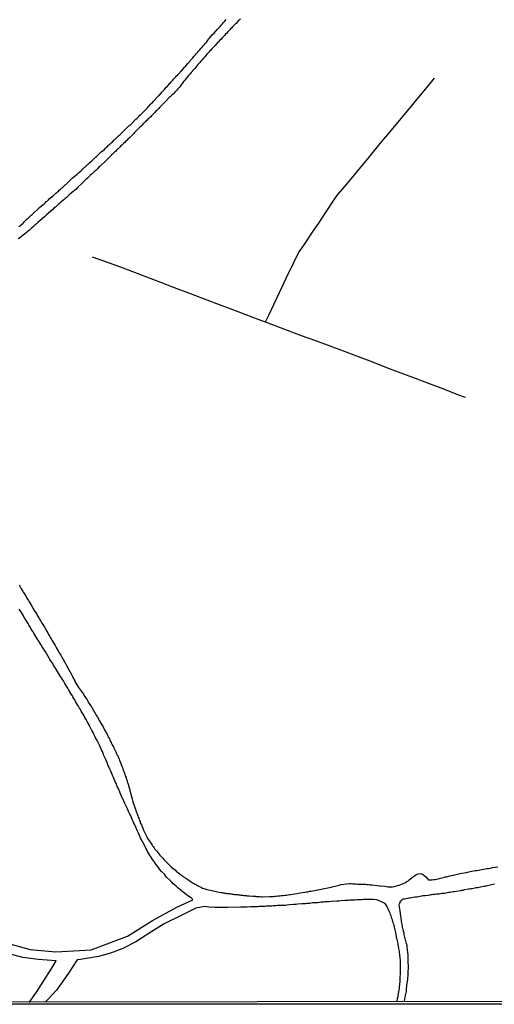
# Model space of a CAD drawing. Units: millimetres. Extents: x 190363 to 192778, y 1663206 to 1665984.
# Drawn here: x 191043 to 191161, y 1663206 to 1663450 of the extents above; entities that cross this region are included whole.
import ezdxf

# ---------------------------------------------------------------- set-up
doc = ezdxf.new("R2010")
doc.units = ezdxf.units.MM
for name, color, linetype in [('IMAGEM', 7, 'Continuous'), ('V-LOTE', 1, 'Continuous'), ('V-REFERENCIA', 2, 'Continuous'), ('X-LIMITE_5000', 7, 'Continuous')]:
    doc.layers.add(name, color=color, linetype=linetype)
picture_1 = doc.add_image_def('image1.jpg', size_in_pixel=(4026, 4633))

msp = doc.modelspace()

# ---------------------------------------------------------------- linework, layer by layer
at = {"layer": 'V-LOTE'}
for points in [[(191104.1, 1663374.93), (191104.92, 1663376.58), (191107.63, 1663382.19), (191109.37, 1663385.94), (191111.18, 1663389.69), (191112.33, 1663392.1), (191113.68, 1663394.03), (191116.08, 1663397.67), (191117.33, 1663399.45), (191118.84, 1663401.7), (191121.41, 1663405.63), (191122.07, 1663406.5), (191124.21, 1663409.01), (191127.01, 1663412.39), (191129.81, 1663415.77), (191132.61, 1663419.15), (191135.41, 1663422.53), (191138.21, 1663425.91), (191141.01, 1663429.29), (191143.81, 1663432.67), (191146.08, 1663435.41)], [(191061.15, 1663391.1), (191062.77, 1663390.51), (191067.68, 1663388.72), (191071.1, 1663387.4), (191074.58, 1663386.1), (191078.04, 1663384.78), (191081.5, 1663383.46), (191085, 1663382.14), (191088.5, 1663380.82), (191092, 1663379.5), (191095.5, 1663378.18), (191099, 1663376.86), (191102.5, 1663375.54), (191106, 1663374.22), (191109.5, 1663372.9), (191113, 1663371.58), (191116.54, 1663370.28), (191120.08, 1663368.98), (191123.62, 1663367.66), (191127.14, 1663366.34), (191130.66, 1663365), (191134.18, 1663363.66), (191137.7, 1663362.32), (191141.22, 1663360.98), (191144.74, 1663359.64), (191148.26, 1663358.3), (191151.78, 1663356.96), (191153.69, 1663356.25)]]:
    msp.add_lwpolyline(points, dxfattribs=at)
at = {"layer": 'V-REFERENCIA'}
for points in [[(191097.9, 1663450.09), (191097.69, 1663449.88), (191097.5, 1663449.69), (191097.29, 1663449.5), (191097.12, 1663449.26), (191096.82, 1663448.98), (191096.6, 1663448.77), (191096.39, 1663448.56), (191096.15, 1663448.34), (191095.94, 1663448.13), (191095.75, 1663447.89), (191095.45, 1663447.61), (191095.26, 1663447.4), (191095, 1663447.15), (191094.79, 1663446.91), (191094.51, 1663446.59), (191094.23, 1663446.29), (191093.92, 1663445.97), (191093.38, 1663445.39), (191093.02, 1663445.01), (191092.74, 1663444.71), (191092.46, 1663444.43), (191092.31, 1663444.29), (191091.65, 1663443.52), (191091.31, 1663443.13), (191091.01, 1663442.85), (191090.73, 1663442.58), (191090.54, 1663442.37), (191090.35, 1663442.15), (191090.09, 1663441.87), (191089.83, 1663441.6), (191089.58, 1663441.32), (191089.32, 1663441.04), (191089.09, 1663440.72), (191088.81, 1663440.44), (191088.64, 1663440.23), (191088.38, 1663439.93), (191088.1, 1663439.63), (191087.83, 1663439.29), (191087.59, 1663439.03), (191087.33, 1663438.75), (191087.08, 1663438.46), (191086.82, 1663438.16), (191086.57, 1663437.8), (191086.33, 1663437.56), (191085.67, 1663436.79), (191085.33, 1663436.41), (191084.99, 1663436.07), (191084.43, 1663435.3), (191084.13, 1663434.91), (191083.88, 1663434.61), (191083.64, 1663434.3), (191083.45, 1663434.08), (191083.19, 1663433.76), (191082.94, 1663433.44), (191082.68, 1663433.1), (191082.42, 1663432.76), (191082.15, 1663432.41), (191081.89, 1663432.14), (191081.66, 1663431.88), (191081.38, 1663431.6), (191081.12, 1663431.35), (191080.89, 1663431.15), (191080.67, 1663430.94), (191080.48, 1663430.75), (191080.27, 1663430.56), (191079.54, 1663429.81), (191079.16, 1663429.44), (191078.99, 1663429.28), (191078.2, 1663428.42), (191077.85, 1663428.08), (191077.64, 1663427.87), (191077.43, 1663427.65), (191077.15, 1663427.37), (191076.87, 1663427.1), (191076.66, 1663426.89), (191076.47, 1663426.71), (191076.32, 1663426.52), (191076.13, 1663426.31), (191075.85, 1663426.05), (191075.65, 1663425.84), (191075.4, 1663425.6), (191075.21, 1663425.39), (191074.97, 1663425.2), (191074.78, 1663425), (191074.55, 1663424.81), (191074.35, 1663424.6), (191074.16, 1663424.43), (191073.97, 1663424.21), (191073.71, 1663423.96), (191073.54, 1663423.77), (191073.35, 1663423.55), (191073.09, 1663423.3), (191072.9, 1663423.13), (191072.73, 1663422.96), (191072.15, 1663422.4), (191071.81, 1663422.06), (191071.62, 1663421.89), (191071.43, 1663421.7), (191070.36, 1663420.58), (191070, 1663420.24), (191069.8, 1663420.05), (191069.61, 1663419.86), (191069.4, 1663419.67), (191069.19, 1663419.45), (191068.89, 1663419.16), (191068.72, 1663419.01), (191068.46, 1663418.79), (191068.23, 1663418.58), (191068.05, 1663418.34), (191067.82, 1663418.11), (191067.54, 1663417.85), (191067.33, 1663417.66), (191067.16, 1663417.49), (191066.97, 1663417.32), (191066.77, 1663417.13), (191066.58, 1663416.94), (191066.37, 1663416.72), (191066.2, 1663416.55), (191065.96, 1663416.36), (191065.84, 1663416.21), (191065.15, 1663415.52), (191064.79, 1663415.16), (191064.49, 1663414.87), (191064.3, 1663414.67), (191063.38, 1663413.82), (191063.01, 1663413.45), (191062.72, 1663413.2), (191062.54, 1663412.98), (191062.25, 1663412.73), (191062.02, 1663412.51), (191061.82, 1663412.34), (191061.59, 1663412.13), (191061.37, 1663411.91), (191061.09, 1663411.66), (191060.88, 1663411.47), (191060.58, 1663411.21), (191060.56, 1663411.15), (191060.3, 1663410.93), (191059.99, 1663410.62), (191059.66, 1663410.31), (191059.32, 1663409.97), (191059, 1663409.68), (191058.68, 1663409.37), (191058.51, 1663409.21), (191057.61, 1663408.39), (191057.04, 1663407.8), (191056.01, 1663406.92), (191055.46, 1663406.43), (191055.1, 1663406.13), (191054.75, 1663405.83), (191054.41, 1663405.55), (191054.09, 1663405.21), (191053.77, 1663404.93), (191053.39, 1663404.61), (191053.02, 1663404.29), (191052.71, 1663404.02), (191052.34, 1663403.72), (191052, 1663403.4), (191051.64, 1663403.12), (191051.27, 1663402.76), (191050.91, 1663402.48), (191050.85, 1663402.42), (191049.82, 1663401.52), (191049.29, 1663401.01), (191048.22, 1663400.11), (191047.64, 1663399.62), (191047.28, 1663399.27), (191046.94, 1663398.95), (191046.56, 1663398.61), (191046.17, 1663398.29), (191045.83, 1663397.97), (191045.47, 1663397.63), (191045.1, 1663397.35), (191044.74, 1663397.03), (191044.38, 1663396.73), (191043.99, 1663396.42), (191043.57, 1663396.09), (191043.18, 1663395.79), (191042.8, 1663395.56)], [(191042.97, 1663398.57), (191043.16, 1663398.74), (191043.4, 1663398.91), (191043.58, 1663399.13), (191043.89, 1663399.36), (191044.08, 1663399.53), (191044.29, 1663399.74), (191044.46, 1663399.96), (191044.74, 1663400.23), (191045.04, 1663400.49), (191045.28, 1663400.69), (191045.48, 1663400.9), (191045.76, 1663401.15), (191045.98, 1663401.37), (191046.26, 1663401.6), (191046.43, 1663401.75), (191046.68, 1663401.99), (191047.75, 1663402.97), (191048.07, 1663403.27), (191049.01, 1663404.08), (191049.35, 1663404.4), (191049.55, 1663404.57), (191049.75, 1663404.76), (191049.93, 1663404.87), (191050.1, 1663405.06), (191050.31, 1663405.21), (191050.5, 1663405.42), (191050.7, 1663405.55), (191050.91, 1663405.77), (191051.08, 1663405.9), (191051.29, 1663406.11), (191051.51, 1663406.3), (191051.74, 1663406.49), (191051.96, 1663406.66), (191052.13, 1663406.83), (191052.32, 1663407.01), (191052.53, 1663407.2), (191052.75, 1663407.39), (191052.96, 1663407.6), (191053.24, 1663407.86), (191053.45, 1663408.03), (191053.6, 1663408.18), (191053.82, 1663408.35), (191054.02, 1663408.54), (191054.18, 1663408.67), (191054.35, 1663408.84), (191054.45, 1663408.97), (191054.54, 1663409.01), (191054.58, 1663409.05), (191054.64, 1663409.1), (191054.67, 1663409.12), (191054.75, 1663409.2), (191054.86, 1663409.29), (191055.69, 1663410.06), (191056.03, 1663410.4), (191056.18, 1663410.57), (191056.99, 1663411.25), (191057.36, 1663411.53), (191057.57, 1663411.72), (191057.76, 1663411.89), (191057.98, 1663412.09), (191058.17, 1663412.26), (191058.36, 1663412.43), (191058.53, 1663412.6), (191058.68, 1663412.79), (191058.89, 1663412.96), (191059.06, 1663413.11), (191059.24, 1663413.26), (191059.45, 1663413.45), (191059.64, 1663413.62), (191059.79, 1663413.77), (191059.97, 1663413.92), (191060.15, 1663414.09), (191060.37, 1663414.29), (191060.54, 1663414.43), (191060.75, 1663414.63), (191060.94, 1663414.82), (191061.12, 1663414.97), (191061.28, 1663415.16), (191061.54, 1663415.39), (191061.8, 1663415.63), (191061.99, 1663415.8), (191062.18, 1663415.97), (191062.29, 1663416.08), (191063.1, 1663416.83), (191063.36, 1663417.09), (191064.15, 1663417.72), (191064.4, 1663418), (191064.72, 1663418.3), (191064.92, 1663418.47), (191065.11, 1663418.66), (191065.3, 1663418.83), (191065.51, 1663419.03), (191065.68, 1663419.2), (191065.88, 1663419.39), (191066.15, 1663419.62), (191066.33, 1663419.8), (191066.52, 1663419.97), (191066.67, 1663420.11), (191066.82, 1663420.27), (191067.05, 1663420.5), (191067.22, 1663420.67), (191067.48, 1663420.9), (191067.67, 1663421.1), (191067.95, 1663421.33), (191068.12, 1663421.48), (191068.31, 1663421.7), (191068.59, 1663421.93), (191068.76, 1663422.1), (191069.02, 1663422.36), (191070.08, 1663423.4), (191070.4, 1663423.7), (191070.6, 1663423.85), (191070.77, 1663424.02), (191071.66, 1663424.88), (191071.98, 1663425.2), (191072.26, 1663425.43), (191072.5, 1663425.71), (191072.71, 1663425.92), (191072.97, 1663426.18), (191073.2, 1663426.39), (191073.37, 1663426.56), (191073.61, 1663426.8), (191073.76, 1663426.95), (191073.97, 1663427.16), (191074.16, 1663427.33), (191074.4, 1663427.59), (191074.59, 1663427.78), (191074.82, 1663428.02), (191075.06, 1663428.27), (191075.29, 1663428.55), (191075.53, 1663428.85), (191075.8, 1663429.1), (191076.06, 1663429.38), (191076.3, 1663429.64), (191076.6, 1663429.92), (191077.28, 1663430.64), (191077.6, 1663430.98), (191077.73, 1663431.11), (191078.47, 1663431.99), (191078.79, 1663432.33), (191079.05, 1663432.6), (191079.27, 1663432.86), (191079.52, 1663433.12), (191079.78, 1663433.4), (191079.99, 1663433.59), (191080.12, 1663433.78), (191080.33, 1663434.04), (191080.52, 1663434.27), (191080.78, 1663434.53), (191080.95, 1663434.77), (191081.14, 1663434.93), (191081.38, 1663435.19), (191081.61, 1663435.44), (191081.85, 1663435.7), (191082.06, 1663435.96), (191082.34, 1663436.21), (191082.6, 1663436.49), (191082.85, 1663436.75), (191083.05, 1663437.03), (191083.26, 1663437.22), (191083.75, 1663437.77), (191084.05, 1663438.14), (191084.16, 1663438.24), (191084.9, 1663439.03), (191085.2, 1663439.4), (191085.41, 1663439.63), (191085.63, 1663439.91), (191085.8, 1663440.08), (191086.14, 1663440.46), (191086.44, 1663440.83), (191086.67, 1663441.1), (191086.93, 1663441.4), (191087.25, 1663441.74), (191087.53, 1663442.09), (191087.87, 1663442.41), (191088.11, 1663442.71), (191088.36, 1663443.03), (191088.66, 1663443.39), (191088.96, 1663443.75), (191089.26, 1663444.09), (191089.55, 1663444.43), (191089.86, 1663444.8), (191090.11, 1663445.12), (191090.26, 1663445.29), (191091.01, 1663446.21), (191091.37, 1663446.57), (191092.14, 1663447.47), (191092.52, 1663447.9), (191092.86, 1663448.21), (191093.16, 1663448.56), (191093.44, 1663448.9), (191093.72, 1663449.18), (191094.04, 1663449.54), (191094.38, 1663449.92)], [(191043.03, 1663309.64), (191043.2, 1663309.38), (191043.37, 1663309.04), (191043.54, 1663308.75), (191043.71, 1663308.49), (191043.9, 1663308.15), (191044.1, 1663307.85), (191044.25, 1663307.59), (191044.4, 1663307.31), (191044.63, 1663306.99), (191044.78, 1663306.7), (191044.93, 1663306.44), (191045.12, 1663306.16), (191045.31, 1663305.8), (191045.53, 1663305.5), (191045.64, 1663305.26), (191046.17, 1663304.39), (191046.42, 1663303.96), (191046.57, 1663303.66), (191046.68, 1663303.43), (191047.21, 1663302.66), (191047.45, 1663302.3), (191047.6, 1663302.04), (191047.75, 1663301.74), (191047.9, 1663301.49), (191048.07, 1663301.23), (191048.22, 1663300.97), (191048.39, 1663300.67), (191048.56, 1663300.38), (191048.73, 1663300.12), (191048.88, 1663299.84), (191049.11, 1663299.48), (191049.28, 1663299.18), (191049.44, 1663298.92), (191049.61, 1663298.66), (191049.8, 1663298.33), (191049.93, 1663298.07), (191050.1, 1663297.79), (191050.31, 1663297.43), (191050.48, 1663297.13), (191050.65, 1663296.87), (191050.8, 1663296.57), (191050.95, 1663296.32), (191051.13, 1663296), (191051.72, 1663295.06), (191051.91, 1663294.7), (191052.06, 1663294.46), (191052.21, 1663294.16), (191052.74, 1663293.2), (191052.98, 1663292.84), (191053.15, 1663292.52), (191053.32, 1663292.24), (191053.49, 1663291.92), (191053.66, 1663291.62), (191053.81, 1663291.38), (191054.02, 1663291.02), (191054.15, 1663290.77), (191054.3, 1663290.51), (191054.47, 1663290.23), (191054.67, 1663289.87), (191054.82, 1663289.57), (191054.99, 1663289.32), (191055.12, 1663289.06), (191055.24, 1663288.82), (191055.43, 1663288.46), (191055.56, 1663288.2), (191055.73, 1663287.91), (191055.9, 1663287.63), (191056.07, 1663287.27), (191056.25, 1663286.97), (191056.37, 1663286.71), (191056.54, 1663286.41), (191056.67, 1663286.15), (191056.8, 1663285.86), (191056.85, 1663285.75), (191057.51, 1663284.68), (191057.74, 1663284.28), (191057.76, 1663284.21), (191058.45, 1663283.29), (191058.7, 1663282.93), (191058.94, 1663282.57), (191059.09, 1663282.35), (191059.28, 1663282.01), (191059.47, 1663281.76), (191059.62, 1663281.52), (191059.86, 1663281.16), (191060.03, 1663280.86), (191060.17, 1663280.62), (191060.39, 1663280.26), (191060.56, 1663280.01), (191060.71, 1663279.77), (191060.97, 1663279.41), (191061.09, 1663279.15), (191061.26, 1663278.87), (191061.48, 1663278.55), (191061.63, 1663278.31), (191061.8, 1663278), (191061.97, 1663277.74), (191062.14, 1663277.4), (191062.31, 1663277.1), (191062.33, 1663277.04), (191062.95, 1663275.99), (191063.16, 1663275.56), (191063.21, 1663275.46), (191063.83, 1663274.45), (191064.04, 1663274.07), (191064.19, 1663273.77), (191064.32, 1663273.51), (191064.49, 1663273.22), (191064.62, 1663273), (191064.81, 1663272.66), (191064.94, 1663272.4), (191065.07, 1663272.11), (191065.21, 1663271.85), (191065.39, 1663271.51), (191065.55, 1663271.23), (191065.71, 1663270.87), (191065.85, 1663270.63), (191065.96, 1663270.35), (191066.11, 1663270.06), (191066.26, 1663269.8), (191066.39, 1663269.5), (191066.52, 1663269.24), (191066.65, 1663268.97), (191066.84, 1663268.6), (191066.96, 1663268.3), (191067.07, 1663268.05), (191067.2, 1663267.79), (191067.35, 1663267.49), (191067.37, 1663267.43), (191067.8, 1663266.47), (191067.9, 1663266.17), (191067.93, 1663266.13), (191067.99, 1663266.04), (191068.1, 1663265.81), (191068.5, 1663264.76), (191068.63, 1663264.4), (191068.74, 1663264.08), (191068.82, 1663263.82), (191068.91, 1663263.56), (191069.04, 1663263.27), (191069.16, 1663262.97), (191069.25, 1663262.71), (191069.34, 1663262.41), (191069.42, 1663262.16), (191069.53, 1663261.9), (191069.59, 1663261.64), (191069.7, 1663261.34), (191069.78, 1663261.09), (191069.85, 1663260.83), (191069.95, 1663260.53), (191070.06, 1663260.28), (191070.1, 1663260.02), (191070.21, 1663259.76), (191070.25, 1663259.46), (191070.36, 1663259.21), (191070.45, 1663258.95), (191070.51, 1663258.65), (191070.59, 1663258.4), (191070.64, 1663258.1), (191070.72, 1663257.84), (191070.75, 1663257.73), (191071.04, 1663256.6), (191071.17, 1663256.26), (191071.23, 1663255.92), (191071.28, 1663255.64), (191071.73, 1663254.51), (191071.85, 1663254.1), (191071.98, 1663253.74), (191072.05, 1663253.49), (191072.15, 1663253.23), (191072.26, 1663252.93), (191072.37, 1663252.67), (191072.45, 1663252.38), (191072.56, 1663252.12), (191072.67, 1663251.82), (191072.77, 1663251.56), (191072.9, 1663251.27), (191073.01, 1663250.97), (191073.07, 1663250.71), (191073.22, 1663250.41), (191073.33, 1663250.16), (191073.41, 1663249.9), (191073.54, 1663249.64), (191073.67, 1663249.34), (191073.78, 1663249.09), (191073.84, 1663248.83), (191073.99, 1663248.53), (191074.08, 1663248.34), (191074.67, 1663247.21), (191074.89, 1663246.82), (191074.95, 1663246.67), (191075.5, 1663245.92), (191075.76, 1663245.52), (191076, 1663245.16), (191076.12, 1663244.96), (191076.34, 1663244.69), (191076.49, 1663244.49), (191076.7, 1663244.18), (191076.87, 1663243.96), (191077.13, 1663243.64), (191077.39, 1663243.3), (191077.66, 1663242.98), (191077.94, 1663242.66), (191078.24, 1663242.36), (191078.52, 1663242.04), (191078.67, 1663241.87), (191078.88, 1663241.61), (191079.07, 1663241.42), (191079.39, 1663241.1), (191079.58, 1663240.91), (191079.89, 1663240.59), (191080.08, 1663240.39), (191080.33, 1663240.16), (191080.59, 1663239.9), (191080.65, 1663239.82), (191081.31, 1663239.28), (191081.68, 1663238.98), (191081.93, 1663238.71), (191081.94, 1663238.69), (191082.87, 1663238), (191083.28, 1663237.73), (191083.51, 1663237.53), (191083.81, 1663237.32), (191084.09, 1663237.13), (191084.32, 1663236.96), (191084.6, 1663236.76), (191084.84, 1663236.59), (191085.09, 1663236.42), (191085.37, 1663236.25), (191085.65, 1663236.06), (191085.95, 1663235.89), (191086.18, 1663235.74), (191086.44, 1663235.61), (191086.72, 1663235.46), (191087.01, 1663235.29), (191087.29, 1663235.14), (191087.59, 1663234.97), (191087.89, 1663234.78), (191088.24, 1663234.63), (191088.53, 1663234.48), (191088.79, 1663234.35), (191089.05, 1663234.29), (191089.3, 1663234.22), (191089.58, 1663234.14), (191090.84, 1663233.86), (191091.18, 1663233.78), (191091.52, 1663233.73), (191091.59, 1663233.71), (191092.63, 1663233.48), (191093.02, 1663233.43), (191093.27, 1663233.39), (191093.53, 1663233.35), (191093.79, 1663233.29), (191094.04, 1663233.26), (191094.3, 1663233.22), (191094.56, 1663233.18), (191094.85, 1663233.15), (191095.11, 1663233.13), (191095.37, 1663233.09), (191095.62, 1663233.05), (191095.88, 1663233.01), (191096.18, 1663232.96), (191096.43, 1663232.92), (191096.69, 1663232.92), (191096.95, 1663232.88), (191097.2, 1663232.86), (191097.46, 1663232.84), (191097.72, 1663232.79), (191098.01, 1663232.75), (191098.27, 1663232.73), (191098.53, 1663232.71), (191098.78, 1663232.66), (191099.04, 1663232.66), (191099.34, 1663232.62), (191099.59, 1663232.6), (191099.85, 1663232.58), (191100.04, 1663232.56), (191101, 1663232.49), (191101.39, 1663232.45), (191101.64, 1663232.45), (191101.75, 1663232.43), (191102.75, 1663232.37), (191103.14, 1663232.35), (191103.4, 1663232.32), (191105.13, 1663232.37), (191105.57, 1663232.41), (191106, 1663232.43), (191106.43, 1663232.47), (191106.81, 1663232.52), (191107.24, 1663232.54), (191107.67, 1663232.58), (191108.05, 1663232.62), (191108.48, 1663232.66), (191108.9, 1663232.73), (191109.29, 1663232.77), (191109.72, 1663232.82), (191110.14, 1663232.88), (191110.33, 1663232.86), (191111.42, 1663233.05), (191112.02, 1663233.15), (191112.3, 1663233.2), (191113.26, 1663233.39), (191113.86, 1663233.48), (191114.24, 1663233.56), (191114.67, 1663233.6), (191115.05, 1663233.69), (191115.48, 1663233.73), (191115.91, 1663233.82), (191116.29, 1663233.88), (191116.72, 1663233.95), (191117.15, 1663234.03), (191117.53, 1663234.12), (191117.96, 1663234.2), (191118.38, 1663234.29), (191118.77, 1663234.37), (191119.2, 1663234.46), (191119.62, 1663234.54), (191120.01, 1663234.63), (191120.43, 1663234.73), (191120.63, 1663234.78), (191121.76, 1663235.06), (191122.4, 1663235.23), (191122.83, 1663235.36), (191122.93, 1663235.38), (191124.32, 1663235.57), (191124.96, 1663235.59), (191125.39, 1663235.59), (191125.77, 1663235.57), (191126.16, 1663235.55), (191126.54, 1663235.53), (191126.93, 1663235.5), (191127.31, 1663235.48), (191127.74, 1663235.46), (191128.12, 1663235.46), (191128.51, 1663235.42), (191128.93, 1663235.42), (191129.32, 1663235.38), (191129.7, 1663235.36), (191130.09, 1663235.31), (191130.47, 1663235.29), (191130.62, 1663235.29), (191131.79, 1663235.16), (191132.43, 1663235.08), (191132.58, 1663235.08), (191133.84, 1663234.93), (191134.44, 1663234.84), (191134.83, 1663234.8), (191135.25, 1663234.76), (191135.64, 1663234.8), (191136.06, 1663234.89), (191136.45, 1663234.97), (191136.88, 1663235.1), (191137.3, 1663235.23), (191137.69, 1663235.38), (191138.09, 1663235.55), (191138.46, 1663235.7), (191138.84, 1663235.87), (191139.16, 1663236.1), (191139.48, 1663236.3), (191139.8, 1663236.51), (191140.12, 1663236.75), (191140.48, 1663237.13), (191141.46, 1663237.81), (191141.76, 1663237.98), (191142.04, 1663238.05), (191142.47, 1663238.11), (191142.85, 1663238.03), (191143.04, 1663237.98), (191143.88, 1663237.28), (191144.37, 1663236.72), (191144.6, 1663236.57), (191144.99, 1663236.53), (191145.42, 1663236.53), (191145.8, 1663236.6), (191146.23, 1663236.66), (191146.61, 1663236.72), (191147.04, 1663236.81), (191147.47, 1663236.94), (191147.85, 1663237.02), (191148.28, 1663237.13), (191148.7, 1663237.24), (191149.09, 1663237.32), (191149.52, 1663237.43), (191149.94, 1663237.54), (191150.33, 1663237.62), (191150.75, 1663237.73), (191150.99, 1663237.77), (191151.86, 1663237.96), (191152.46, 1663238.09), (191152.82, 1663238.2), (191154, 1663238.39), (191154.59, 1663238.54), (191154.94, 1663238.58), (191155.32, 1663238.67), (191155.75, 1663238.73), (191156.13, 1663238.82), (191156.52, 1663238.88), (191156.95, 1663238.96), (191157.33, 1663239.05), (191157.76, 1663239.12), (191158.18, 1663239.18), (191158.57, 1663239.24), (191159, 1663239.33), (191159.42, 1663239.37), (191159.81, 1663239.45), (191160.23, 1663239.52), (191160.43, 1663239.56), (191161.73, 1663239.75)], [(191039.78, 1663220.9), (191045.73, 1663219.25), (191052.13, 1663218.7), (191060.91, 1663219.16), (191069.88, 1663222.54), (191076.1, 1663226.48), (191082.13, 1663229.77), (191086.08, 1663231.54), (191086.06, 1663231.57), (191086.03, 1663231.71), (191085.65, 1663232.07), (191085.25, 1663232.35), (191084.9, 1663232.58), (191084.45, 1663232.9), (191084.01, 1663233.24), (191083.7, 1663233.48), (191083.26, 1663233.84), (191082.83, 1663234.2), (191082.36, 1663234.59), (191081.93, 1663234.93), (191081.53, 1663235.29), (191081.25, 1663235.57), (191080.85, 1663235.96), (191080.54, 1663236.25), (191080.44, 1663236.34), (191079.6, 1663237.21), (191079.16, 1663237.81), (191079.14, 1663237.83), (191078.35, 1663238.62), (191077.86, 1663239.22), (191077.58, 1663239.61), (191077.28, 1663239.99), (191076.94, 1663240.42), (191076.68, 1663240.8), (191076.42, 1663241.19), (191076.13, 1663241.61), (191075.87, 1663242), (191075.61, 1663242.38), (191075.36, 1663242.77), (191075.14, 1663243.15), (191074.89, 1663243.58), (191074.65, 1663243.96), (191074.46, 1663244.35), (191074.27, 1663244.77), (191074.27, 1663244.79), (191073.69, 1663245.84), (191073.37, 1663246.44), (191073.22, 1663246.74), (191072.69, 1663247.98), (191072.41, 1663248.62), (191072.22, 1663249), (191072.05, 1663249.39), (191071.85, 1663249.81), (191071.68, 1663250.2), (191071.49, 1663250.58), (191071.32, 1663250.97), (191071.15, 1663251.35), (191070.94, 1663251.78), (191070.79, 1663252.16), (191070.64, 1663252.55), (191070.42, 1663252.97), (191070.25, 1663253.36), (191070.08, 1663253.74), (191069.89, 1663254.13), (191069.74, 1663254.45), (191069.25, 1663255.45), (191068.99, 1663256.05), (191068.89, 1663256.24), (191068.44, 1663257.33), (191068.18, 1663257.86), (191068.01, 1663258.31), (191067.8, 1663258.74), (191067.65, 1663259.12), (191067.43, 1663259.51), (191067.26, 1663259.93), (191067.13, 1663260.32), (191066.92, 1663260.7), (191066.77, 1663261.09), (191066.62, 1663261.47), (191066.41, 1663261.9), (191066.26, 1663262.28), (191066.07, 1663262.67), (191065.9, 1663263.09), (191065.73, 1663263.48), (191065.58, 1663263.86), (191065.54, 1663263.97), (191065.02, 1663265.1), (191064.9, 1663265.38), (191064.42, 1663266.55), (191064.17, 1663267.08), (191063.97, 1663267.58), (191063.83, 1663267.96), (191063.68, 1663268.35), (191063.46, 1663268.77), (191063.29, 1663269.16), (191063.08, 1663269.54), (191062.93, 1663269.93), (191062.78, 1663270.31), (191062.55, 1663270.74), (191062.33, 1663271.12), (191062.14, 1663271.51), (191061.88, 1663271.93), (191061.71, 1663272.32), (191061.5, 1663272.7), (191061.35, 1663273.09), (191061.11, 1663273.47), (191061.05, 1663273.58), (191060.58, 1663274.54), (191060.45, 1663274.82), (191059.86, 1663275.82), (191059.56, 1663276.42), (191059.32, 1663276.8), (191059.13, 1663277.19), (191058.89, 1663277.61), (191058.66, 1663278), (191058.42, 1663278.38), (191058.21, 1663278.77), (191058, 1663279.15), (191057.76, 1663279.58), (191057.51, 1663279.96), (191057.27, 1663280.35), (191057.01, 1663280.77), (191056.82, 1663281.16), (191056.59, 1663281.54), (191056.35, 1663281.93), (191056.16, 1663282.31), (191056.12, 1663282.37), (191055.33, 1663283.59), (191055.07, 1663284.08), (191054.37, 1663285.22), (191053.98, 1663285.86), (191053.77, 1663286.24), (191053.54, 1663286.62), (191053.28, 1663287.01), (191053.02, 1663287.39), (191052.77, 1663287.82), (191052.53, 1663288.2), (191052.27, 1663288.59), (191052.02, 1663289.02), (191051.78, 1663289.4), (191051.57, 1663289.78), (191051.33, 1663290.17), (191051.1, 1663290.55), (191050.8, 1663290.98), (191050.57, 1663291.36), (191050.5, 1663291.51), (191049.78, 1663292.65), (191049.48, 1663293.22), (191048.75, 1663294.31), (191048.37, 1663294.91), (191048.11, 1663295.34), (191047.86, 1663295.72), (191047.64, 1663296.1), (191047.39, 1663296.49), (191047.13, 1663296.87), (191046.89, 1663297.3), (191046.66, 1663297.69), (191046.45, 1663298.07), (191046.19, 1663298.5), (191045.93, 1663298.88), (191045.72, 1663299.27), (191045.44, 1663299.69), (191045.21, 1663300.08), (191045.08, 1663300.35), (191044.33, 1663301.51), (191044.03, 1663302.08), (191043.97, 1663302.19), (191043.39, 1663303.11), (191043.03, 1663303.71)], [(191138.62, 1663206.31), (191138.69, 1663207.07), (191138.75, 1663207.41), (191138.84, 1663207.75), (191138.9, 1663208.09), (191138.99, 1663208.43), (191139.09, 1663208.95), (191139.14, 1663209.86), (191139.18, 1663210.01), (191139.22, 1663210.36), (191139.3, 1663210.87), (191139.44, 1663211.83), (191139.43, 1663211.98), (191139.46, 1663212.32), (191139.48, 1663212.66), (191139.5, 1663213), (191139.56, 1663213.39), (191139.56, 1663213.73), (191139.56, 1663214.07), (191139.58, 1663214.41), (191139.58, 1663214.75), (191139.6, 1663215.1), (191139.6, 1663215.44), (191139.56, 1663215.78), (191139.56, 1663216.16), (191139.56, 1663216.55), (191139.54, 1663216.89), (191139.52, 1663217.27), (191139.52, 1663217.61), (191139.52, 1663217.96), (191139.43, 1663218.47), (191139.31, 1663219.86), (191139.24, 1663220.13), (191139.14, 1663220.73), (191138.95, 1663221.39), (191138.9, 1663221.59), (191138.79, 1663221.93), (191138.71, 1663222.31), (191138.64, 1663222.65), (191138.56, 1663223), (191138.52, 1663223.34), (191138.39, 1663223.68), (191138.33, 1663224.02), (191138.22, 1663224.36), (191138.15, 1663224.75), (191138.09, 1663225.09), (191138.03, 1663225.47), (191137.96, 1663225.81), (191137.9, 1663226.16), (191137.83, 1663226.5), (191137.81, 1663226.84), (191137.75, 1663227.18), (191137.7, 1663227.56), (191137.6, 1663228.08), (191137.52, 1663228.82), (191137.51, 1663228.85), (191137.45, 1663229.36), (191137.32, 1663230.34), (191137.41, 1663230.68), (191137.43, 1663230.77), (191137.52, 1663230.83), (191137.54, 1663231.07), (191137.58, 1663231.1), (191137.64, 1663231.17), (191137.66, 1663231.22), (191137.66, 1663231.3), (191137.75, 1663231.36), (191138.01, 1663231.6), (191138.09, 1663231.64), (191138.11, 1663231.73), (191138.33, 1663231.79), (191138.67, 1663231.85), (191139.01, 1663231.94), (191139.35, 1663231.98), (191139.69, 1663232.04), (191140.04, 1663232.11), (191140.38, 1663232.15), (191140.72, 1663232.24), (191141.23, 1663232.3), (191141.79, 1663232.36), (191142.45, 1663232.5), (191142.51, 1663232.51), (191142.85, 1663232.54), (191143.2, 1663232.62), (191143.71, 1663232.68), (191144.67, 1663232.77), (191144.78, 1663232.81), (191145.12, 1663232.88), (191145.46, 1663232.92), (191145.8, 1663232.96), (191146.18, 1663233.01), (191146.53, 1663233.05), (191146.87, 1663233.09), (191147.21, 1663233.09), (191147.55, 1663233.15), (191147.89, 1663233.2), (191148.23, 1663233.26), (191148.58, 1663233.26), (191148.92, 1663233.33), (191149.26, 1663233.41), (191149.6, 1663233.46), (191149.94, 1663233.5), (191150.28, 1663233.54), (191150.63, 1663233.63), (191150.97, 1663233.67), (191151.52, 1663233.76), (191152.57, 1663233.91), (191152.76, 1663233.95), (191153.1, 1663234.01), (191153.62, 1663234.1), (191154.53, 1663234.27), (191154.73, 1663234.31), (191155.07, 1663234.35), (191155.41, 1663234.42), (191155.75, 1663234.48), (191156.09, 1663234.55), (191156.43, 1663234.61), (191156.78, 1663234.67), (191157.12, 1663234.74), (191157.46, 1663234.8), (191157.8, 1663234.87), (191158.18, 1663234.95), (191158.53, 1663235.04), (191158.87, 1663235.08), (191159.21, 1663235.16), (191159.55, 1663235.23), (191159.89, 1663235.29), (191160.23, 1663235.38), (191160.58, 1663235.44), (191160.92, 1663235.51)], [(191136.81, 1663206.3), (191136.91, 1663207.24), (191137, 1663207.36), (191137.04, 1663207.62), (191137.08, 1663207.96), (191137.15, 1663208.31), (191137.15, 1663208.33), (191137.3, 1663209.16), (191137.34, 1663209.67), (191137.35, 1663209.86), (191137.45, 1663210.7), (191137.51, 1663211.25), (191137.55, 1663211.59), (191137.53, 1663211.94), (191137.55, 1663212.28), (191137.55, 1663212.62), (191137.6, 1663212.96), (191137.64, 1663213.3), (191137.64, 1663213.64), (191137.64, 1663213.98), (191137.66, 1663214.33), (191137.66, 1663214.67), (191137.66, 1663215.01), (191137.66, 1663215.35), (191137.64, 1663215.69), (191137.62, 1663216.03), (191137.6, 1663216.38), (191137.58, 1663216.72), (191137.53, 1663217.06), (191137.53, 1663217.4), (191137.49, 1663217.74), (191137.47, 1663218.08), (191137.41, 1663218.43), (191137.36, 1663218.77), (191137.3, 1663219.11), (191137.19, 1663219.45), (191137.17, 1663219.51), (191137.04, 1663220.56), (191136.94, 1663221.07), (191136.85, 1663221.42), (191136.77, 1663221.76), (191136.75, 1663221.86), (191136.57, 1663222.95), (191136.47, 1663223.47), (191136.36, 1663223.81), (191136.3, 1663224.15), (191136.21, 1663224.49), (191136.1, 1663224.83), (191136.02, 1663225.17), (191135.95, 1663225.52), (191135.83, 1663225.9), (191135.7, 1663226.24), (191135.61, 1663226.58), (191135.51, 1663226.92), (191135.38, 1663227.27), (191135.27, 1663227.61), (191135.16, 1663227.95), (191135.03, 1663228.29), (191134.91, 1663228.63), (191134.76, 1663228.97), (191134.59, 1663229.32), (191134.42, 1663229.7), (191134.21, 1663230.04), (191133.97, 1663230.38), (191133.69, 1663230.68), (191133.63, 1663230.75), (191131.71, 1663231.6), (191130.87, 1663231.68), (191130.7, 1663231.66), (191129.66, 1663231.68), (191129.15, 1663231.66), (191128.8, 1663231.64), (191128.46, 1663231.64), (191128.12, 1663231.6), (191127.78, 1663231.6), (191127.44, 1663231.6), (191127.1, 1663231.55), (191126.75, 1663231.55), (191126.41, 1663231.53), (191126.07, 1663231.51), (191125.73, 1663231.51), (191125.39, 1663231.47), (191125.05, 1663231.47), (191124.7, 1663231.45), (191124.32, 1663231.43), (191123.98, 1663231.4), (191123.87, 1663231.41), (191122.91, 1663231.32), (191122.4, 1663231.28), (191122.06, 1663231.26), (191121.82, 1663231.28), (191120.43, 1663231.17), (191119.88, 1663231.08), (191119.54, 1663231.08), (191119.2, 1663231.04), (191118.85, 1663231.04), (191118.51, 1663231), (191118.17, 1663230.96), (191117.83, 1663230.96), (191117.49, 1663230.91), (191117.15, 1663230.87), (191116.8, 1663230.87), (191116.46, 1663230.83), (191116.12, 1663230.79), (191115.78, 1663230.79), (191115.44, 1663230.74), (191115.1, 1663230.7), (191114.75, 1663230.66), (191114.41, 1663230.63), (191114.07, 1663230.61), (191113.73, 1663230.57), (191113.39, 1663230.55), (191113.15, 1663230.55), (191112.19, 1663230.47), (191111.68, 1663230.42), (191111.34, 1663230.38), (191111.06, 1663230.38), (191109.97, 1663230.3), (191109.46, 1663230.25), (191109.12, 1663230.21), (191108.78, 1663230.21), (191108.43, 1663230.21), (191108.09, 1663230.17), (191107.75, 1663230.17), (191107.41, 1663230.15), (191107.07, 1663230.13), (191106.73, 1663230.11), (191106.38, 1663230.08), (191106, 1663230.06), (191105.66, 1663230.04), (191105.32, 1663230.02), (191104.98, 1663230), (191104.63, 1663230), (191104.29, 1663229.98), (191103.95, 1663229.95), (191103.61, 1663229.95), (191103.27, 1663229.91), (191102.93, 1663229.91), (191102.58, 1663229.91), (191102.2, 1663229.87), (191102.13, 1663229.87), (191101.13, 1663229.87), (191100.62, 1663229.83), (191100.38, 1663229.83), (191099.51, 1663229.78), (191099, 1663229.76), (191098.66, 1663229.76), (191098.31, 1663229.74), (191097.97, 1663229.74), (191094.76, 1663229.71), (191094.3, 1663229.7), (191093.92, 1663229.7), (191093.53, 1663229.7), (191093.15, 1663229.7), (191092.74, 1663229.7), (191091.61, 1663229.7), (191090.97, 1663229.72), (191090.6, 1663229.7), (191089.04, 1663229.88), (191086.85, 1663229.49), (191083.34, 1663227.75), (191078.97, 1663225.6), (191075.68, 1663223.59), (191071.93, 1663221.13), (191068.7, 1663219.54), (191065.65, 1663218.36), (191062.68, 1663217.54), (191058.24, 1663216.74), (191057.41, 1663216.67), (191055.29, 1663213.41), (191052.24, 1663209.18), (191050.19, 1663206.93), (191049.49, 1663206.23)], [(191045.53, 1663206.1), (191047.35, 1663208.66), (191049.05, 1663211.43), (191050.92, 1663214.38), (191052.2, 1663216.43), (191047.73, 1663216.74), (191043.91, 1663217.29), (191039.61, 1663218.4)]]:
    msp.add_lwpolyline(points, dxfattribs=at)
at = {"layer": 'X-LIMITE_5000'}
msp.add_lwpolyline([(190363.07, 1665977.09), (190844.92, 1665977.5), (191326.76, 1665977.9), (191808.61, 1665978.26), (192290.46, 1665978.61), (192772.3, 1665978.94), (192772.67, 1665424.66), (192773.03, 1664870.37), (192773.4, 1664316.08), (192773.76, 1663761.8), (192774.12, 1663207.51), (192292.4, 1663207.18), (191810.68, 1663206.83), (191328.95, 1663206.46), (190847.22, 1663206.07), (190365.5, 1663205.66), (190365.01, 1663759.95), (190364.53, 1664314.24), (190364.04, 1664868.52), (190363.56, 1665422.81), (190363.07, 1665977.09)], dxfattribs=at)

# ---------------------------------------------------------------- referenced raster images: frames only (the image files are external)
at = {"layer": 'IMAGEM'}
image = msp.add_image(picture_1, insert=(190363.07, 1663205.66), size_in_units=(2414.58, 2778.63), dxfattribs=at)
image.dxf.flags = 7

doc.saveas('drawing.dxf')
